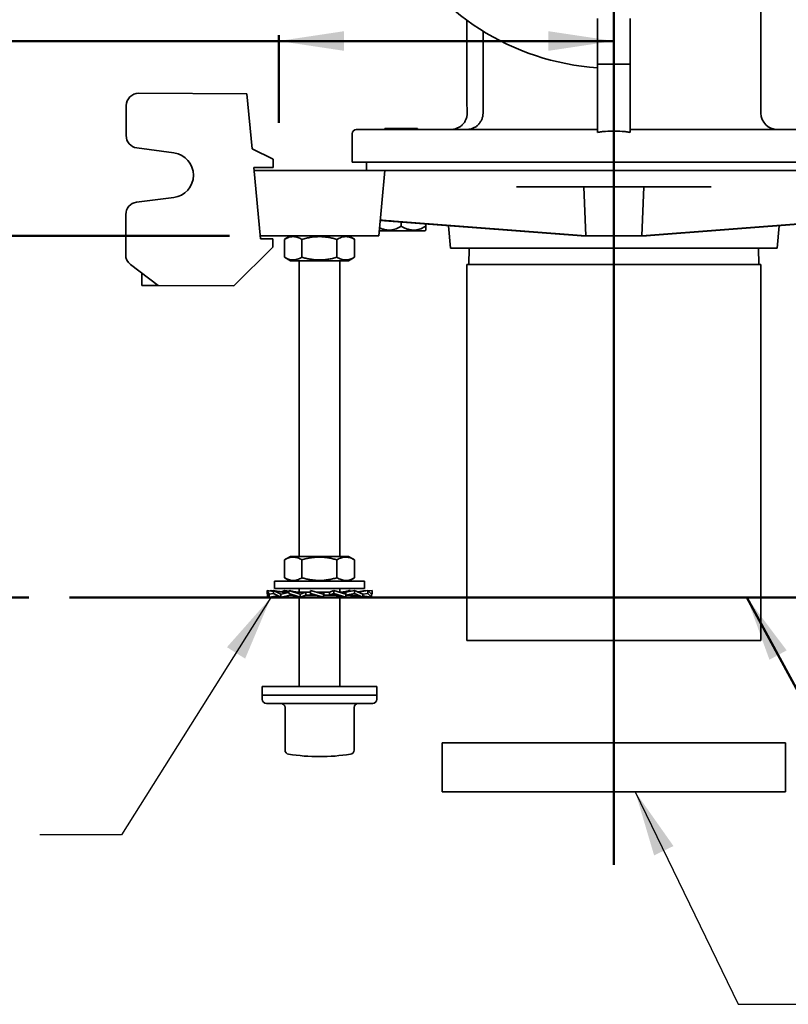
# Model space of a CAD drawing. Units: inches. Extents: x 0.2 to 8.4, y 0.1 to 10.9.
# Drawn here: x 1.9 to 3, y 6 to 7.5 of the extents above; entities that cross this region are included whole.
import ezdxf

# ---------------------------------------------------------------- set-up
doc = ezdxf.new("R2010")
doc.units = ezdxf.units.IN
doc.header["$MEASUREMENT"] = 0
doc.layers.add('WALL', color=7, linetype='Continuous', lineweight=50)
doc.styles.add('SLDTEXTSTYLE0', font='TXT', dxfattribs={"width": 0.605})
doc.dimstyles.new('SLDDIMSTYLE0', dxfattribs={"dimtxt": 0.101115, "dimasz": 0.1, "dimexe": 0, "dimexo": 0.0625, "dimgap": 0.025279, "dimtad": 0, "dimtih": 1, "dimtoh": 1, "dimdec": 6, "dimlfac": 10, "dimrnd": 1e-09, "dimzin": 12, "dimdsep": 46, "dimlunit": 5, "dimtxsty": 'SLDTEXTSTYLE0', "dimsah": 1, "dimcen": 0.09, "dimadec": 0, "dimazin": 3, "dimtfac": 1, "dimtdec": 3, "dimtofl": 0, "dimtmove": 0, "dimatfit": 3, "dimfxl": 0, "dimfrac": 2, "dimtolj": 1, "dimtzin": 12, "dimarcsym": 0})
doc.dimstyles.new('SLDDIMSTYLE3', dxfattribs={"dimtxt": 0.18, "dimasz": 0.1, "dimexe": 0, "dimexo": 0.0625, "dimgap": 0, "dimtad": 0, "dimtih": 1, "dimtoh": 1, "dimdec": 0, "dimrnd": 1e-09, "dimzin": 0, "dimdsep": 46, "dimlunit": 5, "dimtxsty": 'Standard', "dimsah": 1, "dimcen": 0.09, "dimadec": 0, "dimazin": 0, "dimtfac": 0.1, "dimtdec": 0, "dimtofl": 0, "dimtmove": 0, "dimatfit": 3, "dimfxl": 0, "dimfrac": 2, "dimtolj": 1, "dimtzin": 0, "dimarcsym": 0})
doc.dimstyles.new('SLDDIMSTYLE4', dxfattribs={"dimtxt": 0.101115, "dimasz": 0.1, "dimexe": 0, "dimexo": 0.0625, "dimgap": 0.025279, "dimtad": 0, "dimtih": 1, "dimtoh": 1, "dimdec": 6, "dimlfac": 10, "dimrnd": 1e-09, "dimzin": 12, "dimdsep": 46, "dimlunit": 5, "dimtxsty": 'SLDTEXTSTYLE0', "dimsah": 1, "dimcen": 0.09, "dimadec": 0, "dimazin": 3, "dimtfac": 1, "dimtdec": 3, "dimtmove": 0, "dimatfit": 0, "dimfxl": 0, "dimfrac": 2, "dimtolj": 1, "dimtzin": 12, "dimarcsym": 0})

# ---------------------------------------------------------------- blocks, each defined once
blk = doc.blocks.new('SW_SYMBOL_AWLD_FILL')
at = {"layer": 'WALL', "color": 0}
for p, q in [((0, 0), (0, 49.21)), ((0, 49.21), (49.21, 0)), ((49.21, 0), (0, 0))]:
    blk.add_line(p, q, dxfattribs=at)
blk = doc.blocks.new('_D_7')
at = {"layer": 'WALL'}
for p, q in [((0.9567, 7.1758), (0.9567, 7.4258)), ((2.1715, 7.1758), (0.8317, 7.1758)), ((0.5664, 6.8217), (0.5316, 6.8217)), ((0.5316, 6.8217), (0.5316, 6.6664)), ((0.7979, 6.8217), (0.8326, 6.8217)), ((0.8326, 6.8217), (0.8326, 6.6664)), ((0.5316, 6.6664), (0.5664, 6.6664)), ((0.8326, 6.6664), (0.7979, 6.6664)), ((1.8643, 6.6228), (0.8317, 6.6228)), ((0.9567, 6.6228), (0.9567, 6.3728))]:
    blk.add_line(p, q, dxfattribs=at)
for points in [[(0.9567, 7.1758), (0.9717, 7.2758), (0.9417, 7.2758)], [(0.9567, 6.6228), (0.9417, 6.5228), (0.9717, 6.5228)]]:
    blk.add_solid(points, dxfattribs=at)
at = {"layer": 'WALL', "xscale": 0.003410658394813324, "yscale": 0.003410658394813324, "zscale": 0.003410658394813324}
blk.add_blockref('SW_SYMBOL_AWLD_FILL', (1.2068, 6.8599), dxfattribs=at)
at = {"layer": 'WALL', "char_height": 0.10417, "attachment_point": 1, "style": 'SLDTEXTSTYLE0'}
for s, insert in [('1 MIN', (0.7715, 7.1344)), ('5 1/2', (0.5278, 6.9791)), ('MAX', (0.8673, 6.9791)), ('140', (0.5664, 6.8007))]:
    blk.add_mtext(s, dxfattribs=dict(at, insert=insert))
blk = doc.blocks.new('_D_14')
at = {"layer": 'WALL'}
for p, q in [((2.2648, 7.8133), (0.8317, 7.8133)), ((0.9567, 7.8133), (0.9567, 7.673)), ((0.8409, 7.4945), (0.8062, 7.4945)), ((0.8062, 7.4945), (0.8062, 7.3393)), ((1.0724, 7.4945), (1.1071, 7.4945)), ((1.1071, 7.4945), (1.1071, 7.3393)), ((0.8062, 7.3393), (0.8409, 7.3393)), ((1.1071, 7.3393), (1.0724, 7.3393)), ((0.9567, 7.1758), (0.9567, 7.3161)), ((2.156, 7.1758), (0.8317, 7.1758))]:
    blk.add_line(p, q, dxfattribs=at)
for points in [[(0.9567, 7.8133), (0.9417, 7.7133), (0.9717, 7.7133)], [(0.9567, 7.1758), (0.9717, 7.2758), (0.9417, 7.2758)]]:
    blk.add_solid(points, dxfattribs=at)
at = {"layer": 'WALL', "char_height": 0.10417, "attachment_point": 1, "style": 'SLDTEXTSTYLE0'}
for s, insert in [('6 3/8', (0.8024, 7.652)), ('162', (0.8409, 7.4735))]:
    blk.add_mtext(s, dxfattribs=dict(at, insert=insert))
blk = doc.blocks.new('_D_15')
at = {"layer": 'WALL'}
for p, q in [((2.2465, 7.4827), (2.2465, 7.3487)), ((1.4603, 7.4737), (1.4256, 7.4737)), ((1.4256, 7.4737), (1.4256, 7.3184)), ((1.6918, 7.4737), (1.7265, 7.4737)), ((1.7265, 7.4737), (1.7265, 7.3184)), ((2.2465, 7.4737), (1.8229, 7.4737)), ((2.759, 7.4737), (2.2465, 7.4737)), ((1.4256, 7.3184), (1.4603, 7.3184)), ((1.7265, 7.3184), (1.6918, 7.3184))]:
    blk.add_line(p, q, dxfattribs=at)
for points in [[(2.2465, 7.4737), (2.3465, 7.4587), (2.3465, 7.4887)], [(2.759, 7.4737), (2.659, 7.4887), (2.659, 7.4587)]]:
    blk.add_solid(points, dxfattribs=at)
at = {"layer": 'WALL', "char_height": 0.10417, "attachment_point": 1, "style": 'SLDTEXTSTYLE0'}
for s, insert in [('5 1/8', (1.4217, 7.6311)), ('130', (1.4603, 7.4527))]:
    blk.add_mtext(s, dxfattribs=dict(at, insert=insert))
blk = doc.blocks.new('SW_CENTERMARKSYMBOL_2')
at = {"layer": 'WALL', "color": 0}
blk.add_line((0, -0.025), (0, -1.5992), dxfattribs=at)

msp = doc.modelspace()

# ---------------------------------------------------------------- linework, layer by layer
at = {"color": 7, "linetype": 'Continuous', "lineweight": 35}
for p, q in [((2.98399768, 7.36339523), (2.98399768, 7.53566555)), ((2.53399768, 7.50551842), (2.53399768, 7.38579523)), ((2.73399768, 7.50806734), (2.73399768, 7.43829523)), ((2.78399768, 7.50806734), (2.78399768, 7.43829523)), ((2.55899768, 7.48871618), (2.55899768, 7.36339523)), ((2.78399768, 7.43829523), (2.73399768, 7.43829523)), ((2.73399768, 7.43829523), (2.73399768, 7.33375243)), ((2.78399768, 7.33375243), (2.78399768, 7.43829523)), ((2.19791205, 7.393069), (2.03228839, 7.39373584)), ((2.20589093, 7.3086612), (2.19791205, 7.393069)), ((2.01346305, 7.37506148), (2.01327759, 7.32899909)), ((2.35899768, 7.33214523), (2.35899768, 7.28829523)), ((2.36524768, 7.33839523), (2.43399768, 7.33839523)), ((2.40899768, 7.33989523), (2.40899768, 7.33839523)), ((2.40899768, 7.33989523), (2.43399768, 7.33989523)), ((2.43399768, 7.33989523), (2.45899768, 7.33989523)), ((2.43399768, 7.33839523), (2.5192061, 7.33839523)), ((2.45899768, 7.33839523), (2.45899768, 7.33989523)), ((2.5192061, 7.33839523), (2.55917137, 7.33839523)), ((2.55917137, 7.33839523), (2.73399768, 7.33839523)), ((2.78399768, 7.33839523), (2.95882399, 7.33839523)), ((2.95882399, 7.33839523), (2.99878926, 7.33839523)), ((2.99878926, 7.33839523), (3.08399768, 7.33839523)), ((2.02949845, 7.31034494), (2.08642119, 7.30259642)), ((2.2381341, 7.29290625), (2.20589093, 7.3086612)), ((2.2381341, 7.29290625), (2.23808377, 7.28040635)), ((2.43399768, 7.28829523), (2.35899768, 7.28829523)), ((2.38087268, 7.28829523), (2.38087268, 7.27579523)), ((2.5192061, 7.28829523), (2.43399768, 7.28829523)), ((2.55473078, 7.28829523), (2.5192061, 7.28829523)), ((2.96326458, 7.28829523), (2.55473078, 7.28829523)), ((2.99878926, 7.28829523), (2.96326458, 7.28829523)), ((3.08399768, 7.28829523), (2.99878926, 7.28829523)), ((2.20855056, 7.28052526), (2.23808377, 7.28040635)), ((2.21889356, 7.17110773), (2.20855056, 7.28052526)), ((2.23399768, 7.27579523), (2.20899768, 7.27579523)), ((2.38399768, 7.27579523), (2.23399768, 7.27579523)), ((2.40899768, 7.27579523), (2.38399768, 7.27579523)), ((2.3995449, 7.17579523), (2.40899768, 7.27579523)), ((2.42544718, 7.27579523), (2.40899768, 7.27579523)), ((2.61116661, 7.27579523), (2.42544718, 7.27579523)), ((2.66860438, 7.27579523), (2.61116661, 7.27579523)), ((2.84939098, 7.27579523), (2.66860438, 7.27579523)), ((2.90682875, 7.27579523), (2.84939098, 7.27579523)), ((3.09254818, 7.27579523), (2.90682875, 7.27579523)), ((2.61035835, 7.25079523), (2.66934739, 7.25079523)), ((2.66934739, 7.25079523), (2.84864797, 7.25079523)), ((2.71601228, 7.17579523), (2.71321311, 7.25079523)), ((2.80198308, 7.17579523), (2.80478225, 7.25079523)), ((2.84864797, 7.25079523), (2.90763701, 7.25079523)), ((2.08614678, 7.23443843), (2.02916349, 7.22714852)), ((2.01279295, 7.20862559), (2.01254458, 7.14693833)), ((2.40175855, 7.19921319), (2.70965275, 7.17578621)), ((2.71601228, 7.17579523), (2.42293871, 7.19820686)), ((2.43399768, 7.19040177), (2.43399768, 7.19676019)), ((2.80198308, 7.17579523), (3.09505665, 7.19820686)), ((3.11623681, 7.19921319), (2.80834261, 7.17578621)), ((2.40028221, 7.18359523), (2.43399768, 7.18359523)), ((2.43399768, 7.18359523), (2.47049895, 7.18359523)), ((2.47049895, 7.18359523), (2.47149768, 7.18459492)), ((2.47149768, 7.19040177), (2.47149768, 7.1939069)), ((2.50601024, 7.19128091), (2.50924647, 7.15704523)), ((3.00874889, 7.15704523), (3.01198512, 7.19128091)), ((2.23399768, 7.17579523), (2.21845046, 7.17579523)), ((2.23764341, 7.17103224), (2.21889356, 7.17110773)), ((2.38399768, 7.17579523), (2.23399768, 7.17579523)), ((2.23764341, 7.17103224), (2.23759308, 7.15853234)), ((2.25530464, 7.14310314), (2.25530464, 7.17048732)), ((2.26449768, 7.17579523), (2.2554377, 7.17056445)), ((2.28194411, 7.14310314), (2.28194411, 7.17048732)), ((2.33563715, 7.14310314), (2.33563715, 7.17048732)), ((2.36255766, 7.17056445), (2.35349768, 7.17579523)), ((2.36269072, 7.17048732), (2.36255422, 7.17055848)), ((2.36269072, 7.14310314), (2.36269072, 7.17048732)), ((2.3995449, 7.17579523), (2.38399768, 7.17579523)), ((2.70899379, 7.17583635), (2.70899768, 7.17579523)), ((2.70953422, 7.17579523), (2.70899768, 7.17579523)), ((2.71601228, 7.17579523), (2.70976645, 7.17579523)), ((2.80198308, 7.17579523), (2.71601228, 7.17579523)), ((2.80822891, 7.17579523), (2.80198308, 7.17579523)), ((2.80899768, 7.17579523), (2.80846114, 7.17579523)), ((2.80899768, 7.17579523), (2.80900157, 7.17583635)), ((2.17797951, 7.09939687), (2.23759308, 7.15853234)), ((2.50924647, 7.15704523), (2.75899768, 7.15704523)), ((2.53790225, 7.15704523), (2.53712402, 7.13204523)), ((2.75899768, 7.15704523), (3.00874889, 7.15704523)), ((2.98087134, 7.13204523), (2.98009311, 7.15704523)), ((2.25543816, 7.14302575), (2.26449768, 7.13779523)), ((2.35349768, 7.13779523), (2.26449768, 7.13779523)), ((2.27774768, 7.13779523), (2.27774768, 6.68579523)), ((2.34024768, 6.68579523), (2.34024768, 7.13779523)), ((2.35349768, 7.13779523), (2.3625572, 7.14302575)), ((2.36255419, 7.14303097), (2.36269072, 7.14310314)), ((2.01998413, 7.13190825), (2.06235545, 7.0998624)), ((2.53399768, 7.13204523), (2.53399768, 6.55704523)), ((2.98399768, 7.13204523), (2.53399768, 7.13204523)), ((2.98399768, 6.55704523), (2.98399768, 7.13204523)), ((2.03735565, 7.09996305), (2.03743114, 7.1187129)), ((2.04673058, 7.09992531), (2.03735565, 7.09996305)), ((2.05298052, 7.09990015), (2.04673058, 7.09992531)), ((2.06235545, 7.0998624), (2.05298052, 7.09990015)), ((2.17797951, 7.09939687), (2.06235545, 7.0998624)), ((2.26449768, 6.68579523), (2.2554377, 6.68056445)), ((2.35349768, 6.68579523), (2.26449768, 6.68579523)), ((2.36255766, 6.68056445), (2.35349768, 6.68579523)), ((2.25530464, 6.65310314), (2.25530464, 6.68048732)), ((2.28194411, 6.65310314), (2.28194411, 6.68048732)), ((2.33563715, 6.65310314), (2.33563715, 6.68048732)), ((2.36269072, 6.68048732), (2.36255422, 6.68055848)), ((2.36269072, 6.65310314), (2.36269072, 6.68048732)), ((2.24024768, 6.64779523), (2.24024768, 6.63689523)), ((2.37774768, 6.64779523), (2.24024768, 6.64779523)), ((2.25543816, 6.65302575), (2.26449768, 6.64779523)), ((2.35349768, 6.64779523), (2.3625572, 6.65302575)), ((2.36255419, 6.65303097), (2.36269072, 6.65310314)), ((2.37774768, 6.63689523), (2.37774768, 6.64779523)), ((2.23216895, 6.6281046), (2.2287487, 6.63381523)), ((2.2287487, 6.63381523), (2.23849453, 6.63217052)), ((2.2287487, 6.63381523), (2.2287487, 6.62902586)), ((2.2287487, 6.62902586), (2.23216895, 6.62331523)), ((2.229561, 6.62331523), (2.229561, 6.62766959)), ((2.229561, 6.62331523), (2.23192455, 6.6237233)), ((2.23216895, 6.6281046), (2.23849453, 6.62910358)), ((2.23216895, 6.62331523), (2.23216895, 6.6281046)), ((2.23216895, 6.62331523), (2.24547279, 6.62556039)), ((2.23405966, 6.63291895), (2.23489716, 6.63381523)), ((2.23489716, 6.63381523), (2.23849453, 6.63319414)), ((2.24999377, 6.6281046), (2.23849453, 6.63381523)), ((2.23849453, 6.63381523), (2.24696565, 6.6320813)), ((2.23849453, 6.63381523), (2.23849453, 6.62902586)), ((2.23849453, 6.62902586), (2.24999377, 6.62331523)), ((2.37774768, 6.63689523), (2.24024768, 6.63689523)), ((2.24268646, 6.62331523), (2.24268646, 6.62509017)), ((2.24268646, 6.62331523), (2.24773866, 6.62443514)), ((2.24999377, 6.6281046), (2.26220437, 6.63044351)), ((2.24999377, 6.62331523), (2.24999377, 6.6281046)), ((2.24999377, 6.62331523), (2.264406, 6.62626523)), ((2.25040713, 6.63148685), (2.25572214, 6.63381523)), ((2.25572214, 6.63381523), (2.26220437, 6.63237833)), ((2.26213578, 6.63086523), (2.25803577, 6.63086523)), ((2.27950504, 6.6281046), (2.26220437, 6.63381523)), ((2.26220437, 6.63381523), (2.26220437, 6.62902586)), ((2.26220437, 6.62902586), (2.27950504, 6.62331523)), ((2.26422313, 6.62626523), (2.26422313, 6.6283595)), ((2.27051082, 6.62626523), (2.26422313, 6.62626523)), ((2.26894568, 6.62331523), (2.26894568, 6.62626523)), ((2.26894568, 6.62331523), (2.27354403, 6.62528285)), ((2.27136458, 6.62407616), (2.26894568, 6.62331523)), ((2.27774768, 6.63689523), (2.27774768, 6.63091883)), ((2.27774768, 6.6238953), (2.27774768, 6.48689523)), ((2.29517125, 6.63086523), (2.27915318, 6.63086523)), ((2.27950504, 6.6281046), (2.28788682, 6.6308302)), ((2.27950504, 6.62331523), (2.27950504, 6.6281046)), ((2.27950504, 6.62331523), (2.28799454, 6.62626523)), ((2.28788682, 6.62626523), (2.28788682, 6.6308302)), ((2.30468968, 6.62626523), (2.28788682, 6.62626523)), ((2.2951822, 6.63381523), (2.2951822, 6.62902586)), ((2.31485768, 6.6281046), (2.2951822, 6.63381523)), ((2.2951822, 6.62902586), (2.31485768, 6.62331523)), ((2.2951822, 6.62902586), (2.2960563, 6.62630026)), ((2.30612257, 6.63088103), (2.30446679, 6.63112046)), ((2.32408964, 6.63086523), (2.30618167, 6.63086523)), ((2.31485768, 6.6281046), (2.31573178, 6.6308302)), ((2.31485768, 6.62331523), (2.31485768, 6.6281046)), ((2.31485768, 6.62331523), (2.31574301, 6.62626523)), ((2.31573178, 6.62626523), (2.31573178, 6.6308302)), ((2.33316591, 6.62626523), (2.31573178, 6.62626523)), ((2.33089636, 6.63381523), (2.32400216, 6.63086523)), ((2.32408964, 6.63086523), (2.32408964, 6.62630026)), ((2.33089636, 6.62902586), (2.32408964, 6.62630026)), ((2.34904969, 6.6281046), (2.33089636, 6.63381523)), ((2.33089636, 6.63381523), (2.33089636, 6.62902586)), ((2.33089636, 6.62902586), (2.34904969, 6.62331523)), ((2.34024768, 6.63087351), (2.34024768, 6.63689523)), ((2.34024768, 6.48689523), (2.34024768, 6.62562536)), ((2.34345556, 6.62495416), (2.34024768, 6.6238953)), ((2.34913383, 6.63086523), (2.34032358, 6.63086523)), ((2.34224296, 6.6308302), (2.34042298, 6.63081837)), ((2.34904969, 6.6281046), (2.34224296, 6.6308302)), ((2.35579099, 6.63381523), (2.34730149, 6.63086523)), ((2.36227322, 6.63381523), (2.34896497, 6.63086523)), ((2.34904969, 6.62331523), (2.34904969, 6.6281046)), ((2.3560158, 6.62626523), (2.34910696, 6.62626523)), ((2.34913383, 6.63086523), (2.34913383, 6.62815791)), ((2.36227322, 6.62902586), (2.34913383, 6.62630026)), ((2.36800159, 6.62331523), (2.35358936, 6.62626523)), ((2.35452479, 6.63339728), (2.35579099, 6.63381523)), ((2.35579099, 6.63381523), (2.35579099, 6.63237833)), ((2.3753089, 6.6281046), (2.36227322, 6.63381523)), ((2.36227322, 6.63381523), (2.36227322, 6.62902586)), ((2.36227322, 6.62902586), (2.3753089, 6.62331523)), ((2.37950084, 6.63381523), (2.36775933, 6.63141189)), ((2.3702567, 6.62443514), (2.36800159, 6.62331523)), ((2.3830982, 6.63381523), (2.3681604, 6.63123619)), ((2.3753089, 6.62331523), (2.36873469, 6.62477252)), ((2.3830982, 6.62902586), (2.3753089, 6.62776735)), ((2.3753089, 6.62331523), (2.3753089, 6.6281046)), ((2.38843436, 6.62331523), (2.3753089, 6.62558136)), ((2.38582641, 6.62331523), (2.3753089, 6.62509017)), ((2.37950084, 6.63381523), (2.37950084, 6.63319414)), ((2.3830982, 6.63381523), (2.3830982, 6.62902586)), ((2.38843436, 6.6281046), (2.3830982, 6.63381523)), ((2.3830982, 6.62902586), (2.38843436, 6.62331523)), ((2.38924666, 6.63381523), (2.3839357, 6.63291895)), ((2.38607082, 6.6237233), (2.38582641, 6.62331523)), ((2.38924666, 6.62902586), (2.38778867, 6.6287956)), ((2.38924666, 6.62902586), (2.38843436, 6.62766959)), ((2.38843436, 6.62331523), (2.38843436, 6.6281046)), ((2.38924666, 6.63381523), (2.38924666, 6.62902586)), ((2.75899768, 6.55704523), (2.53399768, 6.55704523)), ((2.98399768, 6.55704523), (2.75899768, 6.55704523)), ((2.22149768, 6.48689523), (2.22149768, 6.47339523)), ((2.39532068, 6.48689523), (2.22149768, 6.48689523)), ((2.22149768, 6.47339523), (2.22149768, 6.46714523)), ((2.39532068, 6.47339523), (2.22149768, 6.47339523)), ((2.22149768, 6.47339523), (2.30899768, 6.47339523)), ((2.30899768, 6.47339523), (2.39649768, 6.47339523)), ((2.39649768, 6.48689523), (2.39532068, 6.48689523)), ((2.39649768, 6.47339523), (2.39532068, 6.47339523)), ((2.39649768, 6.47339523), (2.39649768, 6.48689523)), ((2.39649768, 6.46714523), (2.39649768, 6.47339523)), ((2.22774768, 6.46089523), (2.30899768, 6.46089523)), ((2.30899768, 6.46089523), (2.39024768, 6.46089523)), ((2.25627144, 6.45464523), (2.25627144, 6.38959527)), ((2.36172392, 6.38959527), (2.36172392, 6.45464523)), ((2.49649768, 6.40079523), (2.49649768, 6.32579523)), ((3.02149768, 6.40079523), (2.49649768, 6.40079523)), ((3.02149768, 6.32579523), (3.02149768, 6.40079523)), ((2.26153259, 6.38342399), (2.26165336, 6.38340459)), ((2.35646277, 6.38342399), (2.356342, 6.38340459)), ((3.02149768, 6.32579523), (2.49649768, 6.32579523))]:
    msp.add_line(p, q, dxfattribs=at)
for centre, radius, start, end in [((2.75899768, 7.81329523), 0.38125, 208.57401896, 266.24020194), ((2.0322129, 7.37498599), 0.01875, 89.76931724, 179.76931724), ((3.00899768, 7.36339523), 0.025, 180, 270), ((2.36524768, 7.33214523), 0.00625, 90, 180), ((2.03202744, 7.3289236), 0.01875, 179.76931724, 262.24834902), ((2.08178471, 7.26853554), 0.034375, 277.29028547, 82.24834902), ((2.03154279, 7.2085501), 0.01875, 97.29028547, 179.76931724), ((2.03129443, 7.14686284), 0.01875, 179.76931724, 232.8994196), ((2.22774768, 6.46714523), 0.00625, 180, 270), ((2.25002144, 6.45464523), 0.00625, 0, 90), ((2.36797392, 6.45464523), 0.00625, 90, 180), ((2.39024768, 6.46714523), 0.00625, 270, 0), ((2.26252144, 6.38959527), 0.00625, 180, 260.8268453), ((2.30899768, 6.67964523), 0.3, 260.91994071, 270), ((2.30899768, 6.67964523), 0.3, 270, 279.08005929), ((2.35547392, 6.38959527), 0.00625, 279.1731547, 0)]:
    msp.add_arc(centre, radius, start, end, dxfattribs=at)
for centre, major_axis, ratio, start_param, end_param in [((2.43420305, 7.19820686), (0.03233413, -0.00217389), 0.0248592348, 3.1409183843, 4.3582261185), ((2.75899768, 7.17226928), (0.04999993, -0.00336157), 0.0248596682, 2.967679348, 2.9812136767), ((2.75868222, 7.1722934), (0.04966877, -0.00333933), 0.0248592348, 2.6059539026, 2.9689056809), ((2.75931314, 7.1722934), (0.04966877, 0.00333933), 0.0248592348, 0.1726869727, 0.535638751), ((2.75899768, 7.17226928), (0.04999993, 0.00336157), 0.0248596682, 0.1603789769, 0.1739133056)]:
    msp.add_ellipse(centre, major_axis=major_axis, ratio=ratio, start_param=start_param, end_param=end_param, dxfattribs=at)
for points in [[(2.53399768, 7.38579523), (2.53399768, 7.37899104), (2.53432866, 7.3723032), (2.53485843, 7.36568522)], [(2.53485843, 7.36568522), (2.53491915, 7.3649268), (2.53494994, 7.36416351), (2.53494994, 7.36339523)]]:
    msp.add_open_spline(points, degree=3, dxfattribs=at)
for points, knots in [([(2.53494994, 7.36339523), (2.53494994, 7.36170665), (2.53477666, 7.3600486), (2.53426893, 7.35760519), (2.53405806, 7.35679806), (2.53355132, 7.35519878), (2.53325573, 7.35440944), (2.53226295, 7.35211737), (2.53145542, 7.35067206), (2.53002938, 7.34862617), (2.52951549, 7.34796232), (2.52843656, 7.34670255), (2.52786976, 7.34610353), (2.52609, 7.34439612), (2.52479125, 7.34337205), (2.52201011, 7.34158637), (2.52055652, 7.3408412), (2.51752943, 7.33963241), (2.51594113, 7.33916708), (2.51353368, 7.33870472), (2.51272649, 7.33858907), (2.5115087, 7.338473), (2.51110159, 7.33844389), (2.51028503, 7.338405), (2.50987106, 7.33839523), (2.50946604, 7.33839523)], [0, 0, 0, 0, 0.125, 0.125, 0.1875, 0.1875, 0.25, 0.25, 0.375, 0.375, 0.4375, 0.4375, 0.5, 0.5, 0.625, 0.625, 0.75, 0.75, 0.875, 0.875, 0.9375, 0.9375, 0.96875, 0.96875, 1, 1, 1, 1]), ([(2.55899768, 7.36339523), (2.55899768, 7.36172172), (2.55883134, 7.36007754), (2.55834332, 7.35765334), (2.55814059, 7.35685233), (2.55765323, 7.35526475), (2.5573681, 7.35447867), (2.55640951, 7.35219545), (2.55562873, 7.35075404), (2.55424764, 7.34871141), (2.55374899, 7.34804719), (2.55269743, 7.3467821), (2.55214458, 7.34618034), (2.55040733, 7.34446448), (2.54914498, 7.34343899), (2.54640672, 7.34163039), (2.54497405, 7.34087589), (2.54273552, 7.33995807), (2.54197424, 7.33968801), (2.54042097, 7.33922088), (2.53962667, 7.33902367), (2.53803445, 7.33870995), (2.53723354, 7.33859232), (2.53602501, 7.33847428), (2.53562097, 7.33844469), (2.53481049, 7.33840515), (2.5343996, 7.33839523), (2.53399768, 7.33839523)], [0, 0, 0, 0, 0.125, 0.125, 0.1875, 0.1875, 0.25, 0.25, 0.375, 0.375, 0.4375, 0.4375, 0.5, 0.5, 0.625, 0.625, 0.75, 0.75, 0.8125, 0.8125, 0.875, 0.875, 0.9375, 0.9375, 0.96875, 0.96875, 1, 1, 1, 1]), ([(2.73399768, 7.33375243), (2.73500771, 7.33408273), (2.73603421, 7.33430709), (2.73809677, 7.33469442), (2.73913403, 7.33484962), (2.74225572, 7.33525154), (2.74435291, 7.33543496), (2.75064298, 7.3358547), (2.75482868, 7.33596121), (2.76319062, 7.33596076), (2.76736685, 7.33585343), (2.77361985, 7.33543662), (2.7757023, 7.33525516), (2.77882033, 7.33485548), (2.77985873, 7.33470096), (2.78193205, 7.33431347), (2.78296736, 7.33408936), (2.78399768, 7.33375243)], [0, 0, 0, 0, 0.0625, 0.0625, 0.125, 0.125, 0.25, 0.25, 0.5, 0.5, 0.75, 0.75, 0.875, 0.875, 0.9375, 0.9375, 1, 1, 1, 1]), ([(2.43399768, 7.19040177), (2.43272533, 7.18969812), (2.43018122, 7.18829116), (2.4261603, 7.18657514), (2.42196933, 7.18529057), (2.41807565, 7.18465439), (2.41460953, 7.18455003), (2.41157388, 7.18478069), (2.40853412, 7.18533352), (2.40496161, 7.18637594), (2.40234233, 7.18733843), (2.40079486, 7.18815263), (2.40071689, 7.18819366)], [0, 0, 0, 0, 0.1224900787, 0.2449241267, 0.3717402918, 0.498470468, 0.5854790846, 0.672490302, 0.7623820435, 0.8522961362, 0.9925577977, 1, 1, 1, 1]), ([(2.47149768, 7.19040177), (2.47022533, 7.18969812), (2.46768122, 7.18829116), (2.46366029, 7.18657513), (2.45946934, 7.1852906), (2.45557562, 7.18465429), (2.45210962, 7.18455027), (2.44907354, 7.18477976), (2.44603546, 7.18533709), (2.44245546, 7.18635948), (2.43840169, 7.18798284), (2.4354702, 7.18959297), (2.43399768, 7.19040177)], [0, 0, 0, 0, 0.1080043202, 0.215959236, 0.3277780367, 0.4395210177, 0.5162399372, 0.59296115, 0.6722222341, 0.7515030262, 0.87517725, 1, 1, 1, 1]), ([(2.47149768, 7.1846231), (2.47149768, 7.18461419), (2.47149768, 7.18455415), (2.47149768, 7.18482699), (2.47149768, 7.18544747), (2.47149768, 7.18647029), (2.47149768, 7.18803491), (2.47149768, 7.18950269), (2.47149768, 7.19040177)], [0, 0, 0, 0, 0.0296306467, 0.1996889229, 0.3697847918, 0.5457327256, 0.7217404875, 1, 1, 1, 1]), ([(2.25544114, 7.17055848), (2.25654679, 7.17116526), (2.25880313, 7.17240353), (2.2623014, 7.17374366), (2.26591232, 7.17456227), (2.26939253, 7.17472405), (2.27268467, 7.17430382), (2.27579162, 7.17344268), (2.27888452, 7.17217952), (2.28092418, 7.17105142), (2.28194411, 7.17048732)], [0, 0, 0, 0, 0.1277584599, 0.2607208006, 0.396657631, 0.5325699311, 0.6483633293, 0.7641747899, 0.8820759961, 1, 1, 1, 1]), ([(2.28194411, 7.17048732), (2.28426389, 7.17111956), (2.2889028, 7.17238387), (2.29604631, 7.17374421), (2.30332448, 7.17456213), (2.31033895, 7.17472408), (2.3169744, 7.1743038), (2.32323657, 7.17344268), (2.32947043, 7.17217951), (2.33358145, 7.17105142), (2.33563715, 7.17048732)], [0, 0, 0, 0, 0.13230687388, 0.26457633845, 0.39980481568, 0.53500889059, 0.65019811094, 0.76540529939, 0.88269131045, 1, 1, 1, 1]), ([(2.33563715, 7.17048732), (2.33680599, 7.17111956), (2.33914332, 7.17238386), (2.34274261, 7.1737442), (2.34640975, 7.17456212), (2.34994403, 7.17472409), (2.35328734, 7.17430381), (2.35644259, 7.17344268), (2.35958357, 7.17217952), (2.36165494, 7.17105142), (2.36269072, 7.17048732)], [0, 0, 0, 0, 0.1323064471, 0.2645754854, 0.3998035026, 0.5350071176, 0.6501967671, 0.7654043848, 0.882690853, 1, 1, 1, 1]), ([(2.28194411, 7.14310314), (2.28079317, 7.1424709), (2.27849161, 7.1412066), (2.27494741, 7.13984626), (2.2713364, 7.13902833), (2.26785623, 7.13886641), (2.26456407, 7.13928653), (2.26145719, 7.14014823), (2.25841018, 7.14139041), (2.25641578, 7.14249244), (2.25544117, 7.14303097)], [0, 0, 0, 0, 0.1330006978, 0.2659637906, 0.4019013897, 0.5378144586, 0.6536085116, 0.7694206272, 0.8873225002, 1, 1, 1, 1]), ([(2.33563715, 7.14310314), (2.33331737, 7.1424709), (2.32867846, 7.14120659), (2.32153495, 7.13984625), (2.31425678, 7.13902833), (2.30724231, 7.13886637), (2.30060686, 7.13928666), (2.29434469, 7.14014778), (2.28811084, 7.14141094), (2.28399982, 7.14253904), (2.28194411, 7.14310314)], [0, 0, 0, 0, 0.1323068739, 0.2645763384, 0.3998048157, 0.5350088906, 0.6501981109, 0.7654052994, 0.8826913104, 1, 1, 1, 1]), ([(2.36269072, 7.14310314), (2.36152189, 7.1424709), (2.35918456, 7.1412066), (2.35558527, 7.13984626), (2.35191813, 7.13902834), (2.34838385, 7.13886637), (2.34504053, 7.13928665), (2.34188529, 7.14014777), (2.33874431, 7.14141094), (2.33667294, 7.14253904), (2.33563715, 7.14310314)], [0, 0, 0, 0, 0.13230644712, 0.26457548542, 0.39980350264, 0.53500711758, 0.65019676708, 0.76540438483, 0.88269085299, 1, 1, 1, 1]), ([(2.25544114, 6.68055848), (2.25654679, 6.68116526), (2.25880313, 6.68240353), (2.2623014, 6.68374366), (2.26591232, 6.68456227), (2.26939253, 6.68472405), (2.27268467, 6.68430382), (2.27579162, 6.68344268), (2.27888452, 6.68217952), (2.28092418, 6.68105142), (2.28194411, 6.68048732)], [0, 0, 0, 0, 0.1277584599, 0.2607208006, 0.396657631, 0.5325699311, 0.6483633293, 0.7641747899, 0.8820759961, 1, 1, 1, 1]), ([(2.28194411, 6.68048732), (2.28426389, 6.68111956), (2.2889028, 6.68238387), (2.29604631, 6.68374421), (2.30332448, 6.68456213), (2.31033895, 6.68472408), (2.3169744, 6.6843038), (2.32323657, 6.68344268), (2.32947043, 6.68217951), (2.33358145, 6.68105142), (2.33563715, 6.68048732)], [0, 0, 0, 0, 0.13230687388, 0.26457633845, 0.39980481568, 0.53500889059, 0.65019811094, 0.76540529939, 0.88269131045, 1, 1, 1, 1]), ([(2.33563715, 6.68048732), (2.33680599, 6.68111956), (2.33914332, 6.68238386), (2.34274261, 6.6837442), (2.34640975, 6.68456212), (2.34994403, 6.68472409), (2.35328734, 6.68430381), (2.35644259, 6.68344268), (2.35958357, 6.68217952), (2.36165494, 6.68105142), (2.36269072, 6.68048732)], [0, 0, 0, 0, 0.1323064471, 0.2645754854, 0.3998035026, 0.5350071176, 0.6501967671, 0.7654043848, 0.882690853, 1, 1, 1, 1]), ([(2.28194411, 6.65310314), (2.28079317, 6.6524709), (2.27849161, 6.6512066), (2.27494741, 6.64984626), (2.2713364, 6.64902833), (2.26785623, 6.64886641), (2.26456407, 6.64928653), (2.26145719, 6.65014823), (2.25841018, 6.65139041), (2.25641578, 6.65249244), (2.25544117, 6.65303097)], [0, 0, 0, 0, 0.1330006978, 0.2659637906, 0.4019013897, 0.5378144586, 0.6536085116, 0.7694206272, 0.8873225002, 1, 1, 1, 1]), ([(2.33563715, 6.65310314), (2.33331737, 6.6524709), (2.32867846, 6.65120659), (2.32153495, 6.64984625), (2.31425678, 6.64902833), (2.30724231, 6.64886637), (2.30060686, 6.64928666), (2.29434469, 6.65014778), (2.28811084, 6.65141094), (2.28399982, 6.65253904), (2.28194411, 6.65310314)], [0, 0, 0, 0, 0.1323068739, 0.2645763384, 0.3998048157, 0.5350088906, 0.6501981109, 0.7654052994, 0.8826913104, 1, 1, 1, 1]), ([(2.36269072, 6.65310314), (2.36152189, 6.6524709), (2.35918456, 6.6512066), (2.35558527, 6.64984626), (2.35191813, 6.64902834), (2.34838385, 6.64886637), (2.34504053, 6.64928665), (2.34188529, 6.65014777), (2.33874431, 6.65141094), (2.33667294, 6.65253904), (2.33563715, 6.65310314)], [0, 0, 0, 0, 0.1323064471, 0.2645754854, 0.3998035026, 0.5350071176, 0.6501967671, 0.7654043848, 0.882690853, 1, 1, 1, 1]), ([(2.25884715, 6.63086523), (2.25814655, 6.63087242), (2.2568757, 6.63088547), (2.25516159, 6.63097603), (2.25383849, 6.6310775), (2.25264349, 6.63119298), (2.25124282, 6.63135619), (2.24930607, 6.63163115), (2.24781648, 6.63191766), (2.24696565, 6.6320813)], [0, 0, 0, 0, 0.1771466595, 0.3213348741, 0.4325643888, 0.5107694971, 0.6203739067, 0.7831651472, 1, 1, 1, 1]), ([(2.26220437, 6.63081333), (2.26179852, 6.63080849), (2.26029932, 6.6307906), (2.25899037, 6.63083376), (2.25803577, 6.63086523)], [0, 0, 0, 0, 0.2707126766, 1, 1, 1, 1]), ([(2.27963122, 6.63086523), (2.27865495, 6.63088102), (2.27687962, 6.63090973), (2.27448612, 6.63110905), (2.27263463, 6.63133252), (2.27113215, 6.63156186), (2.2696914, 6.63181813), (2.26799161, 6.63217067), (2.26585973, 6.63268459), (2.26431806, 6.63314447), (2.26347057, 6.63339728)], [0, 0, 0, 0, 0.17428132203, 0.31692517033, 0.42790974966, 0.50706073855, 0.58578690934, 0.69383883865, 0.83169752443, 1, 1, 1, 1]), ([(2.27136458, 6.62407616), (2.27216001, 6.62432083), (2.27321481, 6.62464529), (2.2742783, 6.6248932), (2.2745398, 6.62495416)], [0, 0, 0, 0, 0.7541023016, 1, 1, 1, 1]), ([(2.28788682, 6.6308302), (2.28639897, 6.63081388), (2.28341398, 6.63078112), (2.28057639, 6.63083713), (2.27915318, 6.63086523)], [0, 0, 0, 0, 0.4984450509, 1, 1, 1, 1]), ([(2.2960563, 6.62630026), (2.29761806, 6.62631733), (2.30046347, 6.62634843), (2.30335166, 6.62629891), (2.30465461, 6.62627658)], [0, 0, 0, 0, 0.5488696959, 1, 1, 1, 1]), ([(2.31573178, 6.6308302), (2.31414779, 6.63081388), (2.31096995, 6.63078112), (2.30778107, 6.63083713), (2.30618167, 6.63086523)], [0, 0, 0, 0, 0.4984450509, 1, 1, 1, 1]), ([(2.32408964, 6.62630026), (2.325626, 6.62631658), (2.3287083, 6.62634934), (2.33167696, 6.62629332), (2.33316591, 6.62626523)], [0, 0, 0, 0, 0.4984450509, 1, 1, 1, 1]), ([(2.33277766, 6.62626523), (2.33357039, 6.626253), (2.33501151, 6.62623078), (2.33695373, 6.6260768), (2.33846045, 6.62590338), (2.33967971, 6.62572619), (2.34090656, 6.62551816), (2.34243057, 6.62521308), (2.34439117, 6.62474943), (2.3458348, 6.62431545), (2.34663078, 6.62407616)], [0, 0, 0, 0, 0.1708365386, 0.3105675713, 0.4191791979, 0.4965624272, 0.5749537168, 0.6846779045, 0.8261407937, 1, 1, 1, 1]), ([(2.35452479, 6.63339728), (2.3536773, 6.63314447), (2.35213563, 6.63268458), (2.35000375, 6.63217069), (2.34830396, 6.63181809), (2.34686321, 6.63156197), (2.34536075, 6.63133203), (2.34350918, 6.63111207), (2.34174308, 6.63095083), (2.3405959, 6.63092628), (2.34024768, 6.63091883)], [0, 0, 0, 0, 0.189553604, 0.3448193578, 0.4665147312, 0.5551814567, 0.644326641, 0.7693249628, 0.9299800894, 1, 1, 1, 1]), ([(2.34913383, 6.62630026), (2.3503401, 6.62631658), (2.35276015, 6.62634934), (2.35492834, 6.62629332), (2.3560158, 6.62626523)], [0, 0, 0, 0, 0.4984450509, 1, 1, 1, 1]), ([(2.35526655, 6.62626523), (2.35595661, 6.62625854), (2.35721846, 6.62624631), (2.35893202, 6.62616066), (2.36028872, 6.62606161), (2.36131866, 6.62596586), (2.36243232, 6.62584669), (2.36394705, 6.62565443), (2.36615083, 6.62531189), (2.36780591, 6.62496639), (2.36873469, 6.62477252)], [0, 0, 0, 0, 0.1524870746, 0.2788411154, 0.3790607666, 0.4530721303, 0.5074004928, 0.6265451766, 0.7904297081, 1, 1, 1, 1]), ([(2.37102971, 6.6320813), (2.37017991, 6.63191369), (2.36903832, 6.63168854), (2.36788341, 6.6315279), (2.36758823, 6.63148685)], [0, 0, 0, 0, 0.7444115152, 1, 1, 1, 1])]:
    msp.add_open_spline(points, degree=3, knots=knots, dxfattribs=at)
at = {"layer": 'WALL'}
for p, q in [((1.92684289, 6.62284523), (3.55301885, 6.62284523)), ((2.96244958, 6.62284523), (3.16417459, 6.25102289))]:
    msp.add_line(p, q, dxfattribs=at)
msp.add_solid([(2.96244958, 6.62284523), (2.99695199, 6.5277948), (3.0233212, 6.54210091)], dxfattribs=at)

# ---------------------------------------------------------------- block references
msp.add_blockref('SW_CENTERMARKSYMBOL_2', (2.75899768, 7.81329523), dxfattribs=at)

# ---------------------------------------------------------------- dimensions: what is measured, and where the dimension line sits
dim = msp.add_linear_dim(base=(0.95668279, 7.17579523), p1=(2.32729153, 7.81329523), p2=(2.21845046, 7.17579523), angle=90, dimstyle='SLDDIMSTYLE0', dxfattribs=at)
dim.commit()
dim.dimension.update_dxf_attribs({"geometry": '_D_14', "text_midpoint": (0.95668279, 7.49454523), "dimtype": 160})
dim = msp.add_linear_dim(base=(2.75899768, 7.47369578), p1=(2.24649768, 7.54516766), p2=(2.75899768, 6.21410257), dimstyle='SLDDIMSTYLE0', dxfattribs=at)
dim.commit()
dim.dimension.update_dxf_attribs({"geometry": '_D_15', "text_midpoint": (1.57603113, 7.47369578), "dimtype": 160})
dim = msp.add_linear_dim(base=(0.95668279, 6.62284523), p1=(2.23399768, 7.17579523), p2=(1.92684289, 6.62284523), angle=90, text='1 MIN\\P<>MAX <AWLD-FILL>', dimstyle='SLDDIMSTYLE4', dxfattribs=at)
dim.commit()
dim.dimension.update_dxf_attribs({"geometry": '_D_7', "text_midpoint": (0.95668279, 6.89932023), "dimtype": 160})

# ---------------------------------------------------------------- leaders
for points in [[(2.23458045, 6.62284523), (2.00635331, 6.26011529), (1.88135331, 6.26011529)], [(2.79185283, 6.32579523), (2.94900302, 6.00098198), (3.07400302, 6.00098198)]]:
    msp.add_leader(points, dimstyle='SLDDIMSTYLE3', dxfattribs=at)

doc.saveas('drawing.dxf')
